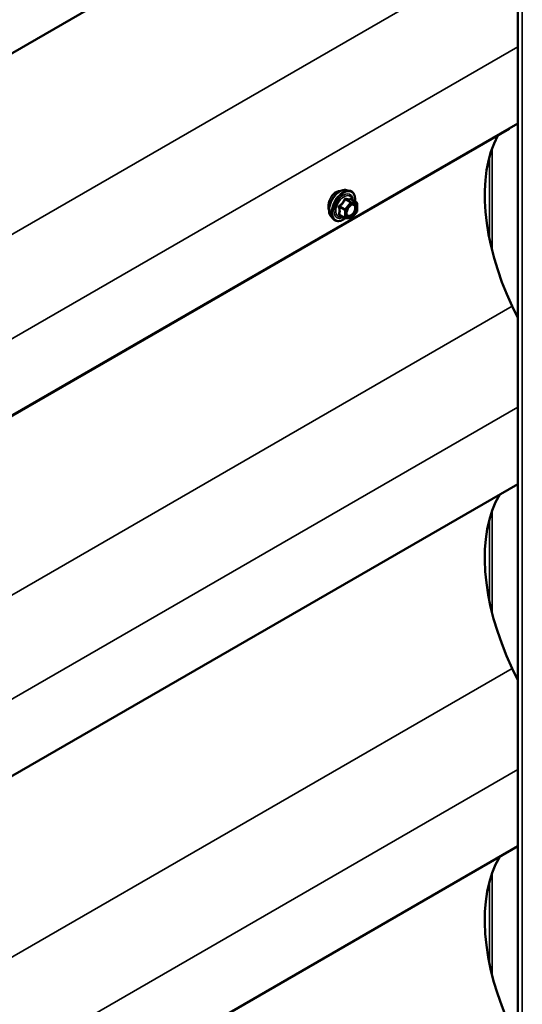
# Model space of a CAD drawing. Units: inches. Extents: x 0.6 to 33.4, y 0.6 to 21.4.
# Drawn here: x 26.8 to 27.7, y 17.8 to 19.6 of the extents above; entities that cross this region are included whole.
import ezdxf

# ---------------------------------------------------------------- set-up
doc = ezdxf.new("R2010")
doc.units = ezdxf.units.IN
doc.header["$LTSCALE"] = 2
doc.header["$MEASUREMENT"] = 0
doc.layers.add('Visible (ANSI)', color=7, linetype='Continuous', lineweight=50)
doc.layers.add('Visible Narrow (ANSI)', color=7, linetype='Continuous', lineweight=35)

msp = doc.modelspace()

# ---------------------------------------------------------------- linework, layer by layer
at = {"layer": 'Visible (ANSI)'}
for p, q in [((27.64925, 20.2223), (27.64925, 15.32332)), ((27.64925, 20.06086), (23.82068, 17.85043)), ((27.64925, 19.40766), (23.82068, 17.19723)), ((27.63453, 19.39809), (23.75216, 17.1566)), ((27.34038, 19.28776), (27.34629, 19.28655)), ((27.35926, 19.26494), (27.34944, 19.27061)), ((27.36016, 19.26338), (27.36016, 19.25037)), ((27.33794, 19.23755), (27.32813, 19.24321)), ((27.35976, 19.24924), (27.35, 19.23711)), ((27.31287, 19.2401), (27.31686, 19.23559)), ((27.34844, 19.23644), (27.33868, 19.23731)), ((27.63933, 19.07839), (27.64925, 19.05745)), ((27.64925, 18.75773), (23.81785, 16.54567)), ((27.63933, 18.4252), (27.64925, 18.40426)), ((27.64925, 18.10453), (23.81785, 15.89247))]:
    msp.add_line(p, q, dxfattribs=at)
for centre, start, end in [((27.35836, 19.26338), 0, 60), ((27.35836, 19.25037), 321.20602, 0), ((27.33884, 19.2391), 240, 264.89609), ((27.3486, 19.23823), 264.89609, 321.20602)]:
    msp.add_arc(centre, 0.0018, start, end, dxfattribs=at)
for centre, major_axis, start_param, end_param in [((27.83613, 19.13589), (-0.1742, 0.30172), 0.3450244, 1.4308209), ((27.66876, 19.37833), (0.0242, -0.04192), 3.8993393, 3.9269908), ((27.83613, 18.48269), (-0.1742, 0.30172), 0.3115359, 1.4308209), ((27.83613, 17.82949), (-0.1742, 0.30172), 0.3115359, 1.4308209)]:
    msp.add_ellipse(centre, major_axis=major_axis, ratio=0.5773503, start_param=start_param, end_param=end_param, dxfattribs=at)
for points, knots in [([(27.31287, 19.2401), (27.31165, 19.24147), (27.31074, 19.24316), (27.30946, 19.24714), (27.30916, 19.24948), (27.30924, 19.25454), (27.30965, 19.25726), (27.31113, 19.26277), (27.31219, 19.26555), (27.31487, 19.2709), (27.31647, 19.27346), (27.32006, 19.27814), (27.32205, 19.28025), (27.32625, 19.28381), (27.32846, 19.28525), (27.3329, 19.28729), (27.33513, 19.28789), (27.33834, 19.28803), (27.33938, 19.28796), (27.34038, 19.28776)], [0.9760192, 0.9760192, 0.9760192, 0.9760192, 1.2680046, 1.2680046, 1.5896384, 1.5896384, 1.9217168, 1.9217168, 2.2525051, 2.2525051, 2.5818356, 2.5818356, 2.9115164, 2.9115164, 3.2430751, 3.2430751, 3.5737708, 3.5737708, 3.7363698, 3.7363698, 3.7363698, 3.7363698]), ([(27.32187, 19.28403), (27.31998, 19.28294), (27.31803, 19.2813), (27.31454, 19.27727), (27.31301, 19.27487), (27.31126, 19.27135), (27.31074, 19.27015), (27.31027, 19.26892)], [1.62924896, 1.62924896, 1.62924896, 1.62924896, 1.83290695, 1.83290695, 2.03656495, 2.03656495, 2.13280316, 2.13280316, 2.13280316, 2.13280316]), ([(27.32981, 19.28585), (27.32916, 19.28594), (27.32848, 19.28597), (27.32583, 19.28581), (27.32376, 19.28512), (27.32187, 19.28403)], [1.35365228, 1.35365228, 1.35365228, 1.35365228, 1.42559097, 1.42559097, 1.62924896, 1.62924896, 1.62924896, 1.62924896]), ([(27.34629, 19.28655), (27.34818, 19.28617), (27.34991, 19.28532), (27.35275, 19.28281), (27.35387, 19.28118), (27.3555, 19.27723), (27.35597, 19.27488), (27.35615, 19.27061), (27.35606, 19.2688), (27.35581, 19.26693)], [3.7363698, 3.7363698, 3.7363698, 3.7363698, 4.0426972, 4.0426972, 4.3454296, 4.3454296, 4.6642467, 4.6642467, 4.8793998, 4.8793998, 4.8793998, 4.8793998]), ([(27.31027, 19.26892), (27.30976, 19.26755), (27.30932, 19.26613), (27.30831, 19.2621), (27.30799, 19.25952), (27.30799, 19.25516), (27.30831, 19.25308), (27.30904, 19.25127), (27.30912, 19.25109), (27.30921, 19.25091)], [2.13280316, 2.13280316, 2.13280316, 2.13280316, 2.24021919, 2.24021919, 2.44387344, 2.44387344, 2.64752768, 2.64752768, 2.67066629, 2.67066629, 2.67066629, 2.67066629]), ([(27.34134, 19.2423), (27.34103, 19.24291), (27.3408, 19.24371), (27.34063, 19.24555), (27.34066, 19.24654), (27.34099, 19.24868), (27.34129, 19.24981), (27.34212, 19.25212), (27.34267, 19.25328), (27.34396, 19.2555), (27.34471, 19.25655), (27.34631, 19.25842), (27.34716, 19.25925), (27.34886, 19.26058), (27.34971, 19.26109), (27.3513, 19.26178), (27.35203, 19.26196), (27.35268, 19.262), (27.3527, 19.262), (27.35272, 19.262)], [1.1438482, 1.1438482, 1.1438482, 1.1438482, 1.4682294, 1.4682294, 1.7630909, 1.7630909, 2.0606047, 2.0606047, 2.3623412, 2.3623412, 2.6656106, 2.6656106, 2.967202, 2.967202, 3.2644223, 3.2644223, 3.559522, 3.559522, 3.5685408, 3.5685408, 3.5685408, 3.5685408]), ([(27.34944, 19.27061), (27.34935, 19.27066), (27.34929, 19.27071), (27.34923, 19.27077), (27.34922, 19.27079), (27.34921, 19.27079), (27.34921, 19.27079), (27.34921, 19.27079)], [0.024605139, 0.024605139, 0.024605139, 0.024605139, 0.035997017, 0.035997017, 0.045975075, 0.045975075, 0.046840155, 0.046840155, 0.046840155, 0.046840155]), ([(27.3388, 19.2373), (27.33755, 19.23632), (27.33627, 19.23545), (27.33267, 19.2334), (27.33035, 19.23251), (27.32591, 19.23171), (27.32379, 19.23178), (27.32006, 19.23291), (27.31845, 19.23391), (27.31704, 19.23539), (27.31695, 19.23549), (27.31686, 19.23559)], [6.1071503, 6.1071503, 6.1071503, 6.1071503, 6.2885795, 6.2885795, 6.6142132, 6.6142132, 6.9344937, 6.9344937, 7.2379954, 7.2379954, 7.2592045, 7.2592045, 7.2592045, 7.2592045])]:
    msp.add_open_spline(points, degree=3, knots=knots, dxfattribs=at)
at = {"layer": 'Visible Narrow (ANSI)'}
for p, q in [((27.65744, 15.32136), (27.65744, 20.22034)), ((23.75979, 17.48847), (27.64216, 19.72996)), ((23.82972, 17.34086), (27.64925, 19.54607)), ((27.60307, 19.17826), (27.60307, 19.36263)), ((27.59854, 19.19784), (27.59854, 19.34828)), ((27.34796, 19.26516), (27.3382, 19.25302)), ((27.33832, 19.27072), (27.34796, 19.26516)), ((27.34923, 19.2659), (27.3396, 19.27146)), ((27.34011, 19.25138), (27.34987, 19.26352)), ((27.35899, 19.26502), (27.34923, 19.2659)), ((27.34935, 19.27059), (27.35899, 19.26502)), ((27.34987, 19.26352), (27.35963, 19.26265)), ((27.35963, 19.26265), (27.35963, 19.24964)), ((27.32793, 19.25694), (27.33757, 19.25138)), ((27.33757, 19.23837), (27.32793, 19.24393)), ((27.3382, 19.25302), (27.32857, 19.25858)), ((27.33757, 19.25138), (27.33757, 19.23837)), ((27.34011, 19.23837), (27.34011, 19.25138)), ((27.35963, 19.24964), (27.34987, 19.2375)), ((27.34987, 19.2375), (27.34011, 19.23837)), ((23.75696, 16.83691), (27.63933, 19.07839)), ((23.82689, 16.6893), (27.64925, 18.89614)), ((27.59854, 18.54464), (27.59854, 18.69508)), ((27.60307, 18.52507), (27.60307, 18.70943)), ((23.75696, 16.18371), (27.63933, 18.4252)), ((23.82689, 16.0361), (27.64925, 18.24294)), ((27.60307, 17.87187), (27.60307, 18.05623)), ((27.59854, 17.89145), (27.59854, 18.04188))]:
    msp.add_line(p, q, dxfattribs=at)
for centre, major_axis, ratio, start_param, end_param in [((27.32928, 19.2624), (-0.01401, -0.02427), 0.5773503, 3.3322137, 6.0925643), ((27.33441, 19.25943), (-0.01498, -0.02595), 0.5773503, 3.3322137, 6.0925643), ((27.3353, 19.25892), (-0.0145, -0.02511), 0.5773503, 2.2053575, 7.2231213), ((27.3353, 19.25892), (0.01216, 0.02106), 0.5773503, 5.4975062, 10.2104571), ((27.33613, 19.25844), (-0.01055, -0.01828), 0.5773503, 2.5227558, 6.9020222), ((27.33769, 19.27163), (-0.00167, 0.00067), 0.3899094, 1.166601, 2.1132176), ((27.34023, 19.2731), (-0.0004, -0.00175), 0.5541429, 5.0798919, 6.0265085), ((27.3486, 19.26425), (0.0009, 0.00156), 0.5773503, 0.2617994, 1.3089969), ((27.3486, 19.26425), (0.0014, -0.00113), 0.2113249, 0.6319143, 2.2027106), ((27.34999, 19.27223), (-0.00042, 0.00175), 0.9349583, 1.5568542, 2.5034709), ((27.3486, 19.26425), (0.00016, 0.00179), 0.7886751, 4.3615096, 5.9323059), ((27.35836, 19.26338), (0.0009, 0.00156), 0.5773503, 0, 0.2617994), ((27.35836, 19.26338), (0.00016, 0.00179), 0.7886751, 4.3615096, 5.9323059), ((27.35836, 19.26338), (0.0018, 0), 0.5773503, 5.4977871, 6.2831853), ((27.32666, 19.25621), (-0.00174, -0.00045), 0.3546411, 3.8071343, 4.7537509), ((27.32666, 19.2432), (0.00169, -0.00062), 0.7354565, 1.01996, 1.9665767), ((27.32793, 19.25949), (0.00105, -0.00146), 0.009094, 4.4278645, 5.3744812), ((27.32793, 19.24139), (0.0004, 0.00175), 0.5541429, 0.1117394, 0.6899399), ((27.33884, 19.25212), (-0.0009, -0.00156), 0.5773503, 4.4505896, 5.4977871), ((27.33884, 19.25212), (0.0018, 0), 0.5773503, 3.9269908, 5.4977871), ((27.33884, 19.25212), (-0.0014, 0.00113), 0.2113249, 3.773507, 5.3443033), ((27.34228, 19.24628), (-0.0018, 0), 0.5778188, 5.4973809, 5.7528386), ((27.35836, 19.25037), (0.0018, 0), 0.5773503, 5.4977871, 6.2831853), ((27.35836, 19.25037), (0.0014, -0.00113), 0.2113249, 0, 0.6319143), ((27.33884, 19.2391), (-0.0009, -0.00156), 0.5773503, 5.4977871, 6.2831853), ((27.33884, 19.2391), (-0.0018, 0), 0.5773503, 0.7853982, 2.3561945), ((27.33884, 19.2391), (-0.00016, -0.00179), 0.7886751, 0, 1.2199169), ((27.3486, 19.23823), (-0.00016, -0.00179), 0.7886751, 0, 1.2199169), ((27.3486, 19.23823), (0.0014, -0.00113), 0.2113249, 0, 0.6319143)]:
    msp.add_ellipse(centre, major_axis=major_axis, ratio=ratio, start_param=start_param, end_param=end_param, dxfattribs=at)
msp.add_ellipse((27.34987, 19.25051), major_axis=(-0.00688, -0.01192), ratio=0.5773503, dxfattribs=at)
for points, knots in [([(27.33679, 19.2713), (27.33655, 19.27065), (27.33629, 19.27001), (27.33527, 19.26782), (27.33438, 19.26632), (27.33327, 19.26495), (27.33217, 19.26357), (27.33086, 19.26233), (27.32884, 19.26075), (27.32824, 19.26031), (27.32762, 19.25989)], [-0.79389075, -0.79389075, -0.79389075, -0.79389075, -0.73452768, -0.73452768, -0.58748351, -0.58748351, -0.58748351, -0.44043934, -0.44043934, -0.38107627, -0.38107627, -0.38107627, -0.38107627]), ([(27.32857, 19.25858), (27.3292, 19.25904), (27.32982, 19.25952), (27.33192, 19.26124), (27.33329, 19.26259), (27.33448, 19.26406), (27.33566, 19.26553), (27.33664, 19.26711), (27.33776, 19.26939), (27.33806, 19.27006), (27.33832, 19.27072)], [0.38107627, 0.38107627, 0.38107627, 0.38107627, 0.44043934, 0.44043934, 0.58748351, 0.58748351, 0.58748351, 0.73452768, 0.73452768, 0.79389075, 0.79389075, 0.79389075, 0.79389075]), ([(27.33918, 19.27268), (27.33895, 19.27274), (27.33872, 19.27276), (27.33817, 19.27272), (27.33785, 19.2726), (27.33736, 19.27224), (27.33718, 19.27203), (27.33693, 19.27164), (27.33685, 19.27147), (27.33679, 19.2713)], [-0.097231966, -0.097231966, -0.097231966, -0.097231966, -0.074882683, -0.074882683, -0.041601491, -0.041601491, -0.016000573, -0.016000573, 0, 0, 0, 0]), ([(27.33832, 19.27072), (27.33834, 19.27083), (27.33836, 19.27093), (27.33844, 19.27116), (27.33853, 19.27127), (27.33877, 19.27147), (27.33895, 19.27153), (27.3393, 19.27153), (27.33944, 19.27151), (27.3396, 19.27146)], [0, 0, 0, 0, 0.016000573, 0.016000573, 0.041601491, 0.041601491, 0.074882683, 0.074882683, 0.097231966, 0.097231966, 0.097231966, 0.097231966]), ([(27.34835, 19.27186), (27.3481, 19.27178), (27.34782, 19.27171), (27.34677, 19.27152), (27.34586, 19.27148), (27.34476, 19.27158), (27.34366, 19.27168), (27.34236, 19.27191), (27.34038, 19.27237), (27.33979, 19.27252), (27.33918, 19.27268)], [-0.79389075, -0.79389075, -0.79389075, -0.79389075, -0.73452768, -0.73452768, -0.58748351, -0.58748351, -0.58748351, -0.44043934, -0.44043934, -0.38107627, -0.38107627, -0.38107627, -0.38107627]), ([(27.3396, 19.27146), (27.34023, 19.27131), (27.34085, 19.27118), (27.34295, 19.27075), (27.34432, 19.27053), (27.34551, 19.27043), (27.34669, 19.27032), (27.34767, 19.27033), (27.34879, 19.27047), (27.34909, 19.27052), (27.34935, 19.27059)], [0.38107627, 0.38107627, 0.38107627, 0.38107627, 0.44043934, 0.44043934, 0.58748351, 0.58748351, 0.58748351, 0.73452768, 0.73452768, 0.79389075, 0.79389075, 0.79389075, 0.79389075]), ([(27.34587, 19.2579), (27.34634, 19.25837), (27.34683, 19.2588), (27.34843, 19.26001), (27.34955, 19.26056), (27.35159, 19.26103), (27.3525, 19.26098), (27.35396, 19.26039), (27.35454, 19.25991), (27.35535, 19.25869), (27.35561, 19.258), (27.35586, 19.25671), (27.35591, 19.25618), (27.35591, 19.25563), (27.35591, 19.25477), (27.35579, 19.25384), (27.35522, 19.25136), (27.35458, 19.24977), (27.35293, 19.24691), (27.35194, 19.24562), (27.34955, 19.2433), (27.3481, 19.24238), (27.34549, 19.24158), (27.34432, 19.24163), (27.34251, 19.24253), (27.34184, 19.24332), (27.34116, 19.24513), (27.34101, 19.24604), (27.34101, 19.24702)], [-0.5121066, -0.5121066, -0.5121066, -0.5121066, -0.4580668, -0.4580668, -0.3396703, -0.3396703, -0.2306045, -0.2306045, -0.1346235, -0.1346235, -0.0517783, -0.0517783, 0, 0, 0, 0.0802803, 0.0802803, 0.2087287, 0.2087287, 0.3306097, 0.3306097, 0.4799833, 0.4799833, 0.6175159, 0.6175159, 0.7441426, 0.7441426, 0.8356439, 0.8356439, 0.8356439, 0.8356439]), ([(27.34134, 19.2423), (27.34181, 19.24138), (27.34248, 19.24069), (27.34439, 19.23974), (27.34574, 19.23968), (27.34876, 19.2406), (27.35043, 19.24166), (27.35318, 19.24434), (27.35433, 19.24583), (27.35622, 19.24912), (27.35696, 19.25096), (27.35762, 19.25382), (27.35775, 19.25489), (27.35775, 19.25588), (27.35775, 19.25652), (27.3577, 19.25713), (27.35742, 19.25862), (27.35711, 19.25941), (27.35617, 19.26082), (27.35551, 19.26137), (27.35412, 19.26193), (27.35344, 19.26204), (27.35272, 19.262)], [-0.7223041, -0.7223041, -0.7223041, -0.7223041, -0.6175159, -0.6175159, -0.4799833, -0.4799833, -0.3306097, -0.3306097, -0.2087287, -0.2087287, -0.0802803, -0.0802803, 0, 0, 0, 0.0517783, 0.0517783, 0.1346235, 0.1346235, 0.2306045, 0.2306045, 0.3041305, 0.3041305, 0.3041305, 0.3041305]), ([(27.34941, 19.27063), (27.34938, 19.27071), (27.34936, 19.27079), (27.3492, 19.27119), (27.34906, 19.27145), (27.3488, 19.27176), (27.34868, 19.27184), (27.34849, 19.27188), (27.34842, 19.27188), (27.34835, 19.27186)], [-0.083033185, -0.083033185, -0.083033185, -0.083033185, -0.074882683, -0.074882683, -0.041601491, -0.041601491, -0.016000573, -0.016000573, 0, 0, 0, 0]), ([(27.34935, 19.27059), (27.34937, 19.27061), (27.34938, 19.27062), (27.34942, 19.27062), (27.34943, 19.27062), (27.34944, 19.27061)], [0, 0, 0, 0, 0.016000573, 0.016000573, 0.024605139, 0.024605139, 0.024605139, 0.024605139]), ([(27.32762, 19.25989), (27.32739, 19.25973), (27.32718, 19.25955), (27.32673, 19.25903), (27.32652, 19.25866), (27.32633, 19.25798), (27.3263, 19.25767), (27.32634, 19.25718), (27.32637, 19.25699), (27.32643, 19.25681)], [-0.097231966, -0.097231966, -0.097231966, -0.097231966, -0.074882683, -0.074882683, -0.041601491, -0.041601491, -0.016000573, -0.016000573, 0, 0, 0, 0]), ([(27.32643, 19.24458), (27.32635, 19.24441), (27.32631, 19.24423), (27.32632, 19.24381), (27.32642, 19.24357), (27.32674, 19.24323), (27.32693, 19.24311), (27.3273, 19.24296), (27.32746, 19.24292), (27.32762, 19.24288)], [-0.097231966, -0.097231966, -0.097231966, -0.097231966, -0.074882683, -0.074882683, -0.041601491, -0.041601491, -0.016000573, -0.016000573, 0, 0, 0, 0]), ([(27.32643, 19.25681), (27.32662, 19.25614), (27.32679, 19.25547), (27.32732, 19.25319), (27.32753, 19.25162), (27.32753, 19.25014), (27.32753, 19.24867), (27.32732, 19.24731), (27.32679, 19.24555), (27.32662, 19.24506), (27.32643, 19.24458)], [-0.79343171, -0.79343171, -0.79343171, -0.79343171, -0.73407951, -0.73407951, -0.58703534, -0.58703534, -0.58703534, -0.43999117, -0.43999117, -0.38063897, -0.38063897, -0.38063897, -0.38063897]), ([(27.32793, 19.25694), (27.32788, 19.25705), (27.32784, 19.25717), (27.32778, 19.25745), (27.32778, 19.25762), (27.32787, 19.258), (27.32799, 19.25818), (27.32828, 19.25843), (27.32841, 19.25852), (27.32857, 19.25858)], [0, 0, 0, 0, 0.016000573, 0.016000573, 0.041601491, 0.041601491, 0.074882683, 0.074882683, 0.097231966, 0.097231966, 0.097231966, 0.097231966]), ([(27.32813, 19.24321), (27.32804, 19.24326), (27.32797, 19.24331), (27.32782, 19.24347), (27.32778, 19.24359), (27.32782, 19.24378), (27.32786, 19.24386), (27.32793, 19.24393)], [0.024605139, 0.024605139, 0.024605139, 0.024605139, 0.041601491, 0.041601491, 0.074882683, 0.074882683, 0.097231966, 0.097231966, 0.097231966, 0.097231966]), ([(27.32793, 19.24393), (27.32811, 19.24443), (27.32828, 19.24495), (27.32876, 19.24681), (27.32896, 19.24827), (27.32896, 19.24984), (27.32896, 19.25142), (27.32876, 19.25311), (27.32828, 19.25553), (27.32811, 19.25624), (27.32793, 19.25694)], [0.38063897, 0.38063897, 0.38063897, 0.38063897, 0.43999117, 0.43999117, 0.58703534, 0.58703534, 0.58703534, 0.73407951, 0.73407951, 0.79343171, 0.79343171, 0.79343171, 0.79343171])]:
    msp.add_open_spline(points, degree=3, knots=knots, dxfattribs=at)
for points in [[(27.34101, 19.24702), (27.34101, 19.24803), (27.34117, 19.24915), (27.34147, 19.25028)], [(27.32762, 19.24288), (27.32818, 19.24277), (27.32872, 19.24266), (27.32925, 19.24256)]]:
    msp.add_open_spline(points, degree=3, dxfattribs=at)

doc.saveas('drawing.dxf')
